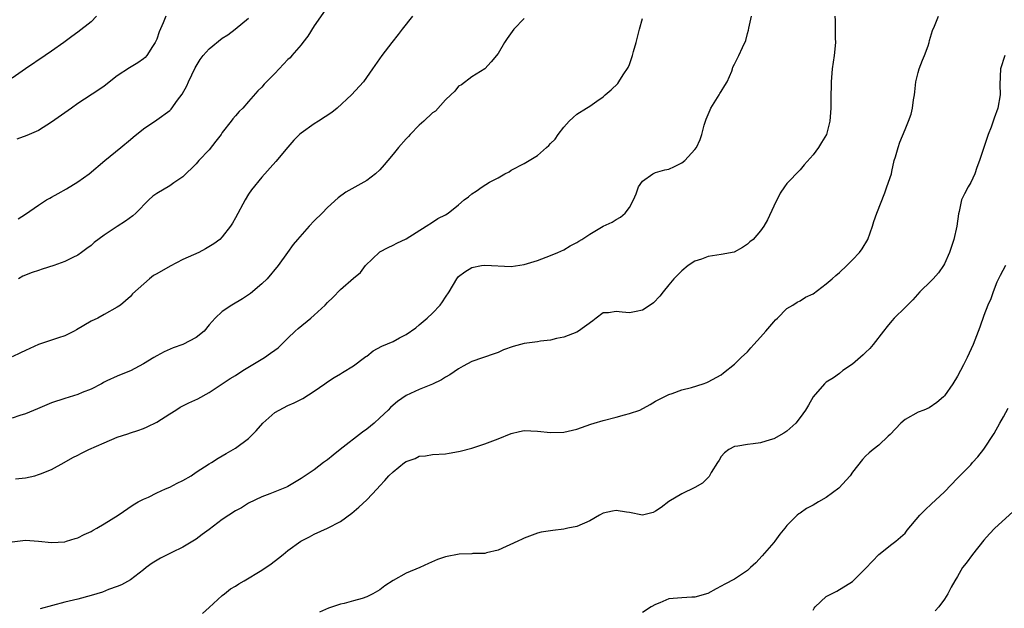
# Model space of a CAD drawing. Units: inches. Extents: x 2631000 to 2634000, y 1509000 to 1512000.
# Drawn here: x 2631664 to 2631814, y 1510003 to 1510092 of the extents above; entities that cross this region are included whole.
import ezdxf

# ---------------------------------------------------------------- set-up
doc = ezdxf.new("R2010")
doc.units = ezdxf.units.IN
doc.header["$MEASUREMENT"] = 0
doc.layers.add('LD26311509_2ft', color=121, linetype='Continuous')

msp = doc.modelspace()

# ---------------------------------------------------------------- linework, layer by layer
at = {"layer": 'LD26311509_2ft'}
for points, elevation in [([(2631711, 1510094.41), (2631709, 1510091.51), (2631708.02, 1510089.98), (2631707.28, 1510089), (2631707, 1510088.66), (2631705.61, 1510087), (2631705.32, 1510086.68), (2631705, 1510086.38), (2631703.67, 1510085), (2631703, 1510084.27), (2631701.72, 1510083), (2631701.37, 1510082.63), (2631701, 1510082.17), (2631700.39, 1510081.61), (2631699, 1510079.98), (2631698.11, 1510079), (2631697.54, 1510078.46), (2631697, 1510077.8), (2631696.62, 1510077.38), (2631696.37, 1510077), (2631695, 1510075.29), (2631694.8, 1510075), (2631694.03, 1510073.97), (2631693, 1510072.66), (2631691.44, 1510071), (2631691, 1510070.5), (2631689, 1510068.52), (2631687.59, 1510067.59), (2631687, 1510067.17), (2631685, 1510066.01), (2631684.43, 1510065.57), (2631683.79, 1510065), (2631681.8, 1510063), (2631681.39, 1510062.61), (2631680.24, 1510061.76), (2631679, 1510060.98), (2631677, 1510059.62), (2631675.5, 1510058.5), (2631675, 1510058.06), (2631674.37, 1510057.63), (2631673.56, 1510057), (2631673, 1510056.61), (2631672.25, 1510056.25), (2631671, 1510055.61), (2631669.35, 1510055), (2631667.56, 1510054.44), (2631667, 1510054.28), (2631666.04, 1510053.96), (2631664.62, 1510053.38), (2631663.95, 1510053)], 9916), ([(2631675.85, 1510093), (2631675, 1510092.16), (2631673, 1510090.58), (2631672.08, 1510089.92), (2631670.87, 1510089), (2631669, 1510087.67), (2631668.02, 1510087), (2631665, 1510084.97), (2631663, 1510083.58)], 9910), ([(2631663, 1510012.92), (2631665, 1510013.19), (2631667, 1510013.01), (2631669, 1510012.8), (2631671, 1510012.94), (2631671.25, 1510013), (2631672.58, 1510013.42), (2631673, 1510013.55), (2631673.94, 1510014.06), (2631675, 1510014.49), (2631675.3, 1510014.7), (2631675.89, 1510015), (2631677, 1510015.65), (2631679.13, 1510017), (2631681.43, 1510018.57), (2631682.2, 1510019), (2631683, 1510019.43), (2631683.74, 1510019.74), (2631685, 1510020.4), (2631686.35, 1510021), (2631687, 1510021.24), (2631688.12, 1510021.88), (2631689, 1510022.26), (2631690.25, 1510023), (2631691, 1510023.54), (2631693, 1510024.81), (2631693.34, 1510025), (2631694.35, 1510025.65), (2631695, 1510026.01), (2631695.6, 1510026.4), (2631697, 1510027.2), (2631699, 1510028.66), (2631699.36, 1510029), (2631700.15, 1510029.85), (2631701.15, 1510031), (2631703, 1510032.62), (2631703.64, 1510033), (2631705, 1510033.71), (2631705.92, 1510034.08), (2631707.24, 1510034.76), (2631709, 1510035.86), (2631710.61, 1510037), (2631711, 1510037.31), (2631712.03, 1510037.97), (2631713, 1510038.52), (2631713.28, 1510038.72), (2631715, 1510039.71), (2631716.67, 1510041), (2631716.86, 1510041.14), (2631717, 1510041.23), (2631718, 1510042), (2631719.29, 1510042.71), (2631721, 1510043.46), (2631721.99, 1510043.99), (2631723, 1510044.5), (2631724.47, 1510045.53), (2631725, 1510045.97), (2631726.2, 1510047), (2631727, 1510047.78), (2631728.18, 1510049), (2631728.52, 1510049.48), (2631729, 1510050.22), (2631729.55, 1510051), (2631730.7, 1510053), (2631731, 1510053.34), (2631731.94, 1510054.06), (2631733, 1510054.71), (2631734.47, 1510055), (2631735, 1510055.07), (2631739, 1510054.89), (2631741, 1510055.16), (2631743, 1510055.78), (2631745, 1510056.55), (2631746.11, 1510057), (2631747, 1510057.41), (2631748, 1510058), (2631749, 1510058.51), (2631749.29, 1510058.71), (2631749.78, 1510059), (2631751, 1510059.81), (2631752.99, 1510061), (2631754.37, 1510061.63), (2631755, 1510062.05), (2631755.64, 1510062.36), (2631756.34, 1510063), (2631757, 1510063.84), (2631757.61, 1510065), (2631758.04, 1510065.96), (2631758.41, 1510067), (2631759, 1510067.88), (2631760.59, 1510069), (2631760.87, 1510069.13), (2631761, 1510069.17), (2631762.43, 1510069.57), (2631763, 1510069.7), (2631763.89, 1510070.11), (2631765, 1510070.67), (2631765.44, 1510071), (2631767, 1510072.67), (2631767.23, 1510073), (2631767.8, 1510074.2), (2631768.04, 1510075), (2631768.41, 1510076.41), (2631768.69, 1510077.31), (2631769.29, 1510078.71), (2631769.42, 1510079), (2631770.2, 1510080.2), (2631770.69, 1510081), (2631770.78, 1510081.22), (2631771, 1510081.54), (2631771.55, 1510082.45), (2631771.92, 1510083), (2631772.63, 1510084.63), (2631772.74, 1510085), (2631772.77, 1510085.23), (2631773, 1510085.71), (2631773.7, 1510087), (2631774.22, 1510088.22), (2631774.73, 1510089.27), (2631775, 1510090.38), (2631775.15, 1510090.85), (2631775.18, 1510091.18), (2631775.62, 1510093)], 9924), ([(2631723.97, 1510093), (2631722.38, 1510091), (2631721.8, 1510090.2), (2631720.81, 1510089), (2631719.28, 1510087), (2631717.89, 1510085), (2631716.52, 1510083), (2631714.68, 1510081), (2631712.5, 1510079), (2631711.68, 1510078.32), (2631709.66, 1510077), (2631709, 1510076.61), (2631707, 1510075.2), (2631706.77, 1510075), (2631705.91, 1510074.09), (2631705, 1510073.06), (2631703.15, 1510070.85), (2631701, 1510068.48), (2631699.45, 1510066.55), (2631699, 1510065.89), (2631698.46, 1510065), (2631697, 1510062.29), (2631696.53, 1510061.47), (2631696.22, 1510061), (2631695, 1510059.38), (2631694.61, 1510059), (2631693.7, 1510058.3), (2631692.46, 1510057.54), (2631691.4, 1510057), (2631689, 1510055.91), (2631687.06, 1510054.94), (2631685, 1510053.75), (2631684.51, 1510053.49), (2631683.88, 1510053), (2631681.32, 1510050.68), (2631681, 1510050.31), (2631679.48, 1510049), (2631679, 1510048.67), (2631677, 1510047.57), (2631676.01, 1510047), (2631675, 1510046.53), (2631672.8, 1510045.2), (2631672.42, 1510045), (2631671, 1510044.31), (2631670.02, 1510044.02), (2631667, 1510043), (2631665, 1510042.09), (2631664.27, 1510041.73), (2631663, 1510041.13)], 9918), ([(2631741, 1510092.67), (2631739.39, 1510091), (2631738.38, 1510089.62), (2631737.99, 1510089), (2631737, 1510087.29), (2631735.95, 1510086.05), (2631735, 1510084.98), (2631733, 1510083.78), (2631731.45, 1510082.55), (2631731, 1510082.32), (2631730.44, 1510081.56), (2631729.83, 1510081), (2631729, 1510080.28), (2631727.46, 1510078.54), (2631727, 1510078.27), (2631725.67, 1510077), (2631725, 1510076.42), (2631723.62, 1510075), (2631723.35, 1510074.65), (2631723, 1510074.33), (2631721.84, 1510073), (2631721, 1510071.97), (2631720.19, 1510071), (2631719.67, 1510070.33), (2631719, 1510069.6), (2631718.32, 1510069), (2631717, 1510067.95), (2631713.83, 1510066.17), (2631712.67, 1510065.33), (2631711, 1510063.83), (2631710.2, 1510063), (2631709, 1510061.82), (2631708.24, 1510061), (2631706.43, 1510059), (2631705.8, 1510058.2), (2631704.91, 1510057), (2631703.49, 1510055), (2631701.83, 1510053), (2631701, 1510052.21), (2631699.27, 1510050.73), (2631698.08, 1510049.92), (2631696.46, 1510049), (2631695, 1510047.99), (2631693.9, 1510047), (2631693, 1510045.97), (2631692.23, 1510045), (2631691, 1510044.05), (2631689, 1510042.99), (2631687.52, 1510042.48), (2631686.12, 1510041.88), (2631685, 1510041.28), (2631684.57, 1510041), (2631683, 1510040.05), (2631681, 1510038.95), (2631679.57, 1510038.43), (2631679, 1510038.14), (2631677.43, 1510037.43), (2631677, 1510037.25), (2631676.85, 1510037.15), (2631676.57, 1510037), (2631675, 1510036.18), (2631673.67, 1510035.67), (2631673, 1510035.37), (2631671, 1510034.77), (2631669, 1510034.08), (2631666.84, 1510033.16), (2631665, 1510032.43), (2631664.15, 1510032.15), (2631663, 1510031.74)], 9920), ([(2631663.47, 1510022.53), (2631665, 1510022.69), (2631666.43, 1510023), (2631667, 1510023.16), (2631667.28, 1510023.28), (2631669, 1510023.96), (2631670.9, 1510025), (2631672.23, 1510025.77), (2631673, 1510026.14), (2631673.55, 1510026.45), (2631674.67, 1510027), (2631677, 1510028.03), (2631679, 1510028.86), (2631680.62, 1510029.38), (2631681, 1510029.52), (2631682.12, 1510029.88), (2631683, 1510030.19), (2631683.57, 1510030.43), (2631685, 1510031.14), (2631687, 1510032.44), (2631687.93, 1510033), (2631688.58, 1510033.42), (2631689.92, 1510034.08), (2631691.28, 1510034.72), (2631693, 1510035.69), (2631695, 1510036.97), (2631696.21, 1510037.79), (2631697, 1510038.27), (2631698.11, 1510039), (2631701.4, 1510041), (2631702.36, 1510041.64), (2631703, 1510042.14), (2631703.5, 1510042.5), (2631704, 1510043), (2631705, 1510043.93), (2631706.09, 1510045), (2631706.56, 1510045.44), (2631708.49, 1510047), (2631709, 1510047.45), (2631710.68, 1510049), (2631711, 1510049.38), (2631711.83, 1510050.17), (2631713, 1510051.37), (2631715, 1510053.08), (2631716.05, 1510053.95), (2631716.81, 1510055), (2631718.93, 1510057.07), (2631719, 1510057.12), (2631720.26, 1510057.74), (2631721, 1510058.14), (2631721.6, 1510058.4), (2631723, 1510059.06), (2631726.04, 1510061), (2631727, 1510061.64), (2631727.84, 1510062.16), (2631729, 1510062.75), (2631729.41, 1510063), (2631731, 1510064.25), (2631731.86, 1510065), (2631732.5, 1510065.5), (2631733, 1510065.95), (2631733.65, 1510066.35), (2631734.56, 1510067), (2631735.7, 1510067.7), (2631737, 1510068.39), (2631738.05, 1510069), (2631738.69, 1510069.31), (2631739, 1510069.54), (2631741, 1510070.58), (2631741.73, 1510071), (2631743, 1510071.78), (2631744.39, 1510073), (2631744.72, 1510073.28), (2631745, 1510073.6), (2631745.71, 1510074.29), (2631746.17, 1510075), (2631747, 1510076.11), (2631747.83, 1510077), (2631748.46, 1510077.54), (2631749, 1510078.06), (2631750.49, 1510079), (2631751, 1510079.29), (2631752.04, 1510080.04), (2631753, 1510080.7), (2631753.33, 1510081), (2631754.22, 1510081.78), (2631755.25, 1510082.75), (2631755.42, 1510083), (2631756.04, 1510084.04), (2631756.81, 1510085.19), (2631757, 1510085.65), (2631757.47, 1510087), (2631757.64, 1510087.64), (2631758.05, 1510089), (2631758.55, 1510091), (2631759, 1510092.67)], 9922), ([(2631686.41, 1510093), (2631685.99, 1510091.99), (2631685.37, 1510090.63), (2631685, 1510089.52), (2631684.79, 1510089), (2631684.36, 1510088.36), (2631683.5, 1510087), (2631683.27, 1510086.73), (2631683, 1510086.5), (2631682.11, 1510085.89), (2631680.86, 1510085.14), (2631679, 1510083.9), (2631677, 1510082.36), (2631676.21, 1510081.79), (2631673, 1510079.68), (2631672, 1510079), (2631669, 1510076.86), (2631667, 1510075.61), (2631665.2, 1510074.8), (2631663.72, 1510074.28)], 9912), ([(2631663.88, 1510062.12), (2631665, 1510062.85), (2631667, 1510064.22), (2631668.23, 1510065), (2631668.71, 1510065.29), (2631669, 1510065.43), (2631669.99, 1510066.01), (2631671.28, 1510066.72), (2631673, 1510067.77), (2631674.72, 1510069), (2631677.09, 1510071), (2631679.55, 1510073), (2631681, 1510074.21), (2631681.44, 1510074.56), (2631683, 1510075.82), (2631685, 1510077.19), (2631687, 1510078.65), (2631687.19, 1510078.81), (2631688.19, 1510080.19), (2631688.89, 1510081.11), (2631689.59, 1510082.41), (2631689.84, 1510083), (2631690.86, 1510085.14), (2631691.62, 1510086.38), (2631692.08, 1510087), (2631693, 1510088.05), (2631695, 1510089.65), (2631695.83, 1510090.17), (2631696.95, 1510091), (2631699, 1510092.68)], 9914), ([(2631788.29, 1510093), (2631788.36, 1510092.36), (2631788.35, 1510091), (2631788.37, 1510089.63), (2631788.4, 1510089), (2631788.2, 1510087), (2631787.91, 1510085), (2631787.74, 1510083), (2631787.73, 1510082.27), (2631787.69, 1510081), (2631787.69, 1510079), (2631787.65, 1510078.35), (2631787.55, 1510077), (2631787.03, 1510075), (2631786.26, 1510073.74), (2631785.79, 1510073), (2631785, 1510071.86), (2631783.65, 1510070.35), (2631783, 1510069.59), (2631781, 1510067.51), (2631780.63, 1510067), (2631779.98, 1510066.02), (2631779, 1510064.04), (2631778.03, 1510061.97), (2631777.49, 1510061), (2631777, 1510060.31), (2631775.86, 1510059), (2631775.38, 1510058.62), (2631775, 1510058.26), (2631774.22, 1510057.78), (2631772.95, 1510057.05), (2631771, 1510056.69), (2631769, 1510056.38), (2631767.99, 1510055.99), (2631767, 1510055.66), (2631765.98, 1510055), (2631765, 1510054.19), (2631764.39, 1510053.61), (2631763.78, 1510053), (2631763, 1510052.09), (2631762.13, 1510051), (2631761.65, 1510050.35), (2631760.66, 1510049.34), (2631760.19, 1510049), (2631759, 1510048.23), (2631758.03, 1510048.03), (2631757, 1510047.79), (2631755.9, 1510047.9), (2631755, 1510048.01), (2631753.81, 1510047.81), (2631753, 1510047.79), (2631751.93, 1510047), (2631751.43, 1510046.57), (2631749.25, 1510045), (2631749, 1510044.85), (2631747, 1510044.12), (2631745.9, 1510043.9), (2631745, 1510043.67), (2631743.49, 1510043.49), (2631743, 1510043.41), (2631741, 1510043.14), (2631739.31, 1510042.69), (2631737.84, 1510042.16), (2631737, 1510041.79), (2631736.42, 1510041.58), (2631733, 1510040.37), (2631731.67, 1510039.67), (2631731, 1510039.3), (2631729.65, 1510038.35), (2631729, 1510038.02), (2631728.38, 1510037.62), (2631727, 1510036.95), (2631725, 1510036.14), (2631723, 1510035.22), (2631721.68, 1510034.32), (2631721, 1510033.74), (2631720.62, 1510033.38), (2631720.24, 1510033), (2631719, 1510031.8), (2631718.13, 1510031), (2631717, 1510030.09), (2631716.36, 1510029.64), (2631712.96, 1510027), (2631711.86, 1510026.14), (2631711, 1510025.42), (2631710.42, 1510025), (2631709, 1510023.9), (2631707, 1510022.55), (2631705, 1510021.37), (2631704.76, 1510021.24), (2631703, 1510020.52), (2631702.25, 1510020.25), (2631701, 1510019.76), (2631699, 1510018.81), (2631697.9, 1510018.1), (2631697, 1510017.63), (2631695.98, 1510017), (2631695, 1510016.32), (2631693, 1510014.82), (2631691.94, 1510014.06), (2631691, 1510013.33), (2631690.52, 1510013), (2631689, 1510012.12), (2631687.3, 1510011.3), (2631685.57, 1510010.43), (2631684.32, 1510009.68), (2631683.41, 1510009), (2631683, 1510008.64), (2631681, 1510007.13), (2631679.63, 1510006.37), (2631679, 1510006.12), (2631677.67, 1510005.67), (2631676.73, 1510005.27), (2631675, 1510004.77), (2631673, 1510004.21), (2631671, 1510003.72), (2631667.26, 1510002.74)], 9926), ([(2631691.97, 1510002.03), (2631693, 1510002.92), (2631695, 1510004.77), (2631695.31, 1510005), (2631696.26, 1510005.74), (2631697, 1510006.19), (2631697.49, 1510006.51), (2631698.35, 1510007), (2631701, 1510008.63), (2631702.42, 1510009.58), (2631703.57, 1510010.43), (2631704.25, 1510011), (2631705, 1510011.59), (2631706.95, 1510013), (2631708.3, 1510013.69), (2631709, 1510014.1), (2631711, 1510015.03), (2631713, 1510016.01), (2631714.73, 1510017.27), (2631715.81, 1510018.19), (2631717, 1510019.34), (2631718.59, 1510021), (2631719, 1510021.47), (2631719.74, 1510022.26), (2631720.37, 1510023), (2631721, 1510023.6), (2631722.75, 1510025), (2631723, 1510025.17), (2631724.36, 1510025.64), (2631725, 1510025.97), (2631725.97, 1510026.03), (2631727, 1510026.22), (2631729, 1510026.33), (2631729.55, 1510026.45), (2631731, 1510026.67), (2631731.25, 1510026.75), (2631733, 1510027.2), (2631735, 1510027.84), (2631737, 1510028.62), (2631739, 1510029.44), (2631740.29, 1510029.71), (2631741, 1510029.89), (2631743, 1510029.8), (2631745, 1510029.58), (2631747, 1510029.65), (2631749, 1510030.09), (2631751.15, 1510030.85), (2631751.62, 1510031), (2631753, 1510031.42), (2631755, 1510031.9), (2631756.26, 1510032.26), (2631757, 1510032.46), (2631758.58, 1510033), (2631760.18, 1510033.82), (2631761, 1510034.34), (2631762.32, 1510035), (2631763, 1510035.36), (2631763.52, 1510035.52), (2631765, 1510036.09), (2631766.45, 1510036.45), (2631768.23, 1510037), (2631768.8, 1510037.2), (2631769, 1510037.28), (2631771, 1510038.38), (2631771.35, 1510038.65), (2631773, 1510040), (2631774.01, 1510041), (2631775, 1510041.89), (2631775.53, 1510042.47), (2631775.98, 1510043), (2631777, 1510044.08), (2631777.8, 1510045), (2631779, 1510046.46), (2631779.27, 1510046.73), (2631779.59, 1510047), (2631781, 1510048.45), (2631781.88, 1510049), (2631782.55, 1510049.45), (2631783, 1510049.62), (2631783.81, 1510050.19), (2631785, 1510050.72), (2631787, 1510052.21), (2631787.92, 1510053), (2631788.48, 1510053.52), (2631789, 1510053.95), (2631790.12, 1510055), (2631791, 1510055.87), (2631792.08, 1510057), (2631792.46, 1510057.54), (2631793.35, 1510059), (2631794.06, 1510061), (2631794.26, 1510061.74), (2631794.69, 1510063), (2631795.91, 1510066.09), (2631796.24, 1510067), (2631796.91, 1510069), (2631797, 1510069.34), (2631797.36, 1510071), (2631797.56, 1510071.56), (2631797.94, 1510073), (2631798.21, 1510073.79), (2631799, 1510075.76), (2631799.52, 1510077), (2631799.94, 1510078.06), (2631800.13, 1510079), (2631800.28, 1510080.28), (2631800.43, 1510081), (2631800.51, 1510081.49), (2631800.66, 1510083), (2631801, 1510084.4), (2631801.16, 1510085), (2631801.68, 1510086.32), (2631801.96, 1510087), (2631802.5, 1510088.5), (2631802.66, 1510089), (2631802.72, 1510089.28), (2631803.17, 1510090.83), (2631803.49, 1510091.49), (2631804.1, 1510093)], 9928), ([(2631814.22, 1510087), (2631813.53, 1510085), (2631813.43, 1510082.57), (2631813.47, 1510081), (2631813.14, 1510079), (2631812.56, 1510077.44), (2631812.42, 1510077), (2631812.1, 1510076.1), (2631811.68, 1510075), (2631810.99, 1510072.99), (2631810.36, 1510071), (2631809.95, 1510069.95), (2631809.64, 1510069), (2631809, 1510067.66), (2631808.62, 1510067), (2631808.04, 1510065.96), (2631807.62, 1510065), (2631807.24, 1510063.24), (2631807.12, 1510062.88), (2631806.89, 1510061), (2631806.44, 1510059), (2631805.75, 1510057), (2631805, 1510055.26), (2631804.85, 1510055), (2631804.08, 1510053.92), (2631803.3, 1510053), (2631803, 1510052.68), (2631801.27, 1510051), (2631800.19, 1510049.81), (2631799, 1510048.61), (2631797.36, 1510047), (2631797, 1510046.61), (2631796.25, 1510045.75), (2631795.7, 1510045), (2631794.12, 1510043), (2631793.62, 1510042.38), (2631793, 1510041.75), (2631792.61, 1510041.39), (2631791, 1510039.98), (2631789.54, 1510039), (2631789, 1510038.58), (2631788.08, 1510037.92), (2631787, 1510037.23), (2631786.74, 1510037), (2631785, 1510035.02), (2631784.28, 1510033.72), (2631783.85, 1510033), (2631783, 1510031.84), (2631782.34, 1510031), (2631781, 1510029.8), (2631780.54, 1510029.46), (2631779, 1510028.62), (2631778.46, 1510028.46), (2631777, 1510028), (2631775.85, 1510027.85), (2631775, 1510027.76), (2631773.52, 1510027.52), (2631773, 1510027.47), (2631772.14, 1510027), (2631771.52, 1510026.48), (2631771, 1510025.9), (2631770.66, 1510025.34), (2631770.42, 1510025), (2631769.49, 1510023.49), (2631769.14, 1510022.86), (2631769, 1510022.73), (2631768.16, 1510021.84), (2631767, 1510021.18), (2631765, 1510020.24), (2631763, 1510019.05), (2631761.84, 1510018.16), (2631761, 1510017.58), (2631760.61, 1510017.39), (2631759, 1510017), (2631757, 1510017.37), (2631756.58, 1510017.42), (2631755, 1510017.69), (2631754.42, 1510017.58), (2631753, 1510017.27), (2631752.43, 1510017), (2631751, 1510016.14), (2631749, 1510015.26), (2631747.62, 1510015), (2631747, 1510014.84), (2631745.33, 1510014.67), (2631745, 1510014.61), (2631743.59, 1510014.41), (2631743, 1510014.26), (2631741, 1510013.49), (2631740.69, 1510013.31), (2631740.02, 1510013), (2631737, 1510011.63), (2631735.23, 1510011.23), (2631735, 1510011.15), (2631733.15, 1510011.15), (2631733, 1510011.12), (2631731.06, 1510011.06), (2631729, 1510010.65), (2631727.79, 1510010.21), (2631726.4, 1510009.6), (2631725.09, 1510009), (2631723, 1510008.15), (2631721, 1510007.02), (2631719.76, 1510006.24), (2631719, 1510005.6), (2631717.92, 1510005), (2631717, 1510004.54), (2631716.31, 1510004.31), (2631715, 1510003.92), (2631713.55, 1510003.55), (2631713, 1510003.43), (2631711.16, 1510002.84), (2631709.81, 1510002.19)], 9930), ([(2631814.31, 1510055), (2631813.51, 1510053.51), (2631813, 1510052.47), (2631812.41, 1510051), (2631812.05, 1510049.95), (2631811.61, 1510049), (2631811, 1510047.39), (2631810.4, 1510045.6), (2631809.36, 1510043), (2631808.45, 1510041), (2631807.91, 1510039.91), (2631807, 1510038.14), (2631806.26, 1510037), (2631805, 1510035.14), (2631804.86, 1510035), (2631803.85, 1510034.15), (2631802.66, 1510033.34), (2631801.84, 1510033), (2631801, 1510032.67), (2631799, 1510031.55), (2631798.37, 1510031), (2631796.73, 1510029.27), (2631796.41, 1510029), (2631795, 1510027.67), (2631794.15, 1510027), (2631793.53, 1510026.47), (2631793, 1510025.97), (2631792.54, 1510025.46), (2631791, 1510023.53), (2631790.62, 1510023), (2631788.89, 1510021.11), (2631787, 1510019.68), (2631785.81, 1510019), (2631785, 1510018.5), (2631784, 1510018), (2631783, 1510017.29), (2631782.8, 1510017.2), (2631782.59, 1510017), (2631781, 1510015.4), (2631780.7, 1510015), (2631779.93, 1510014.07), (2631779.17, 1510013), (2631779, 1510012.8), (2631777.23, 1510010.77), (2631776.26, 1510009.74), (2631775.47, 1510009), (2631775, 1510008.58), (2631773, 1510007.24), (2631771.53, 1510006.47), (2631771, 1510006.16), (2631770.23, 1510005.77), (2631768.95, 1510005.05), (2631767, 1510004.48), (2631766.5, 1510004.5), (2631765, 1510004.41), (2631764.33, 1510004.33), (2631763, 1510004.22), (2631761.64, 1510003.64), (2631761, 1510003.4), (2631760.32, 1510003), (2631759, 1510002.15)], 9932), ([(2631785, 1510002.49), (2631785.17, 1510002.83), (2631785.33, 1510003), (2631787, 1510004.6), (2631788.6, 1510005.4), (2631791, 1510006.88), (2631793, 1510008.84), (2631794.02, 1510009.98), (2631795.01, 1510010.99), (2631797, 1510012.56), (2631797.59, 1510013), (2631799, 1510014.25), (2631799.3, 1510014.7), (2631801.25, 1510017), (2631802.13, 1510017.87), (2631803, 1510018.64), (2631805, 1510020.53), (2631807, 1510022.61), (2631807.18, 1510022.82), (2631809, 1510024.66), (2631809.29, 1510025), (2631810.11, 1510025.89), (2631811, 1510027.04), (2631812.57, 1510029.43), (2631813.46, 1510031), (2631813.98, 1510031.98), (2631814.71, 1510033.29)], 9934), ([(2631815.98, 1510018.02), (2631812.69, 1510015), (2631811.87, 1510014.13), (2631811, 1510013.16), (2631809.26, 1510011), (2631808.31, 1510009.69), (2631807.77, 1510009), (2631807, 1510007.63), (2631806.56, 1510007), (2631806.02, 1510006.02), (2631805.5, 1510005), (2631805, 1510004.19), (2631804.17, 1510003), (2631803.58, 1510002.42)], 9936)]:
    msp.add_lwpolyline(points, dxfattribs=dict(at, elevation=elevation))

doc.saveas('drawing.dxf')
